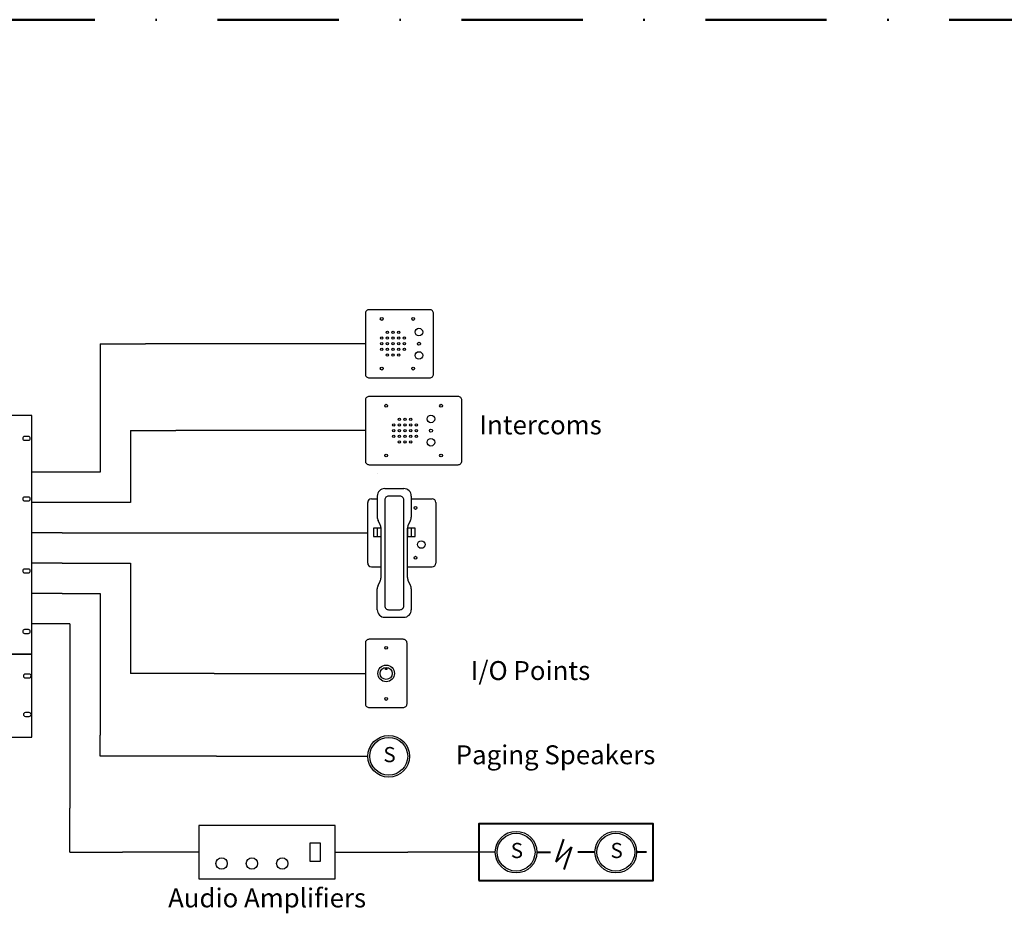
# Model space of a CAD drawing. Units: inches. Extents: x 0 to 554, y 0 to 191.
# Drawn here: x 212 to 277, y 83 to 142 of the extents above; entities that cross this region are included whole.
import ezdxf

# ---------------------------------------------------------------- set-up
doc = ezdxf.new("R2010")
doc.units = ezdxf.units.IN
doc.header["$MEASUREMENT"] = 0
doc.linetypes.add('DASHDOTX2', pattern=[2, 1, -0.5, 0, -0.5])
doc.layers.add('Eathernet', color=5, linetype='DASHDOTX2', lineweight=50)
doc.styles.add('style10', font='ARIALBD.TTF', dxfattribs={"height": 1.25})
doc.styles.add('style3', font='ARIALBD.TTF', dxfattribs={"height": 0.075})
doc.styles.add('style9', font='ARIALBD.TTF', dxfattribs={"height": 0.11})

msp = doc.modelspace()

# ---------------------------------------------------------------- linework, layer by layer
for p, q in [((217.322, 120.169), (217.322, 111.686)), ((217.322, 120.169), (220.322, 120.169)), ((234.827, 120.169), (220.322, 120.169)), ((212.813, 115.436), (212.813, 115.436)), ((219.324, 114.436), (219.324, 109.686)), ((219.324, 114.436), (222.324, 114.436)), ((234.827, 114.436), (222.324, 114.436)), ((234.827, 114.436), (223.868, 114.436)), ((214.813, 111.686), (212.813, 111.686)), ((217.322, 111.686), (214.813, 111.686)), ((235.612, 111.611), (235.612, 111.611)), ((236.112, 110.611), (237.362, 110.611)), ((235.232, 109.936), (235.612, 109.936)), ((235.232, 109.936), (235.612, 109.936)), ((235.612, 110.111), (235.612, 108.729)), ((237.862, 110.111), (237.862, 108.729)), ((237.862, 109.936), (239.232, 109.936)), ((237.862, 109.936), (239.232, 109.936)), ((214.813, 109.686), (212.813, 109.686)), ((219.324, 109.686), (214.813, 109.686)), ((234.982, 105.686), (234.982, 109.686)), ((239.482, 109.686), (239.482, 105.686)), ((235.614, 107.993), (235.614, 107.438)), ((235.809, 108.217), (235.665, 108.506)), ((235.862, 104.729), (235.862, 107.993)), ((237.612, 104.729), (237.612, 107.993)), ((237.665, 108.217), (237.809, 108.506)), ((237.859, 107.993), (237.859, 107.438)), ((214.813, 107.686), (212.813, 107.686)), ((214.813, 107.686), (221.847, 107.686)), ((221.847, 107.686), (224.847, 107.686)), ((224.847, 107.686), (234.982, 107.686)), ((214.813, 105.686), (212.813, 105.686)), ((214.813, 105.686), (219.324, 105.686)), ((219.324, 105.686), (219.324, 100.406)), ((235.232, 105.436), (235.862, 105.436)), ((237.612, 105.436), (239.232, 105.436)), ((235.612, 102.611), (235.612, 103.993)), ((235.665, 104.217), (235.809, 104.506)), ((237.809, 104.217), (237.665, 104.506)), ((237.862, 103.993), (237.862, 102.611)), ((214.813, 103.686), (212.813, 103.686)), ((214.813, 103.686), (217.322, 103.686)), ((217.322, 103.686), (217.322, 94.324)), ((235.612, 103.611), (235.612, 103.611)), ((236.112, 102.111), (237.362, 102.111)), ((236.112, 102.111), (237.351, 102.111)), ((214.813, 101.686), (212.813, 101.686)), ((215.313, 101.686), (214.813, 101.686)), ((215.313, 101.686), (215.313, 89.515)), ((219.324, 100.406), (219.324, 98.406)), ((224.847, 98.406), (219.324, 98.406)), ((224.847, 98.406), (234.827, 98.406)), ((217.322, 92.936), (217.322, 94.324)), ((218.097, 92.936), (217.322, 92.936)), ((222.361, 92.936), (218.097, 92.936)), ((225.011, 92.936), (222.361, 92.936)), ((225.011, 92.936), (234.996, 92.934)), ((215.313, 86.603), (215.313, 89.515)), ((215.313, 86.603), (215.809, 86.603)), ((215.809, 86.603), (218.809, 86.603)), ((223.843, 86.603), (218.809, 86.603)), ((232.843, 86.603), (237.628, 86.603)), ((242.326, 86.603), (237.628, 86.603)), ((243.403, 86.603), (242.326, 86.603))]:
    msp.add_line(p, q)
at = {"lineweight": 40}
for p, q in [((247.425, 85.959), (247.925, 87.459)), ((246.153, 86.603), (247.055, 86.603)), ((247.425, 85.959), (248.425, 86.959)), ((248.425, 86.959), (247.925, 85.459)), ((249.985, 86.603), (248.854, 86.603)), ((253.384, 86.603), (252.735, 86.603))]:
    msp.add_line(p, q, dxfattribs=at)
for points in [[(235.077, 117.919), (239.077, 117.919, 0.414214), (239.327, 118.169), (239.327, 122.169, 0.414214), (239.077, 122.419), (235.077, 122.419, 0.414214), (234.827, 122.169), (234.827, 118.169, 0.414214)], [(235.077, 112.186), (240.952, 112.186, 0.414214), (241.202, 112.436), (241.202, 116.436, 0.414214), (240.952, 116.686), (235.077, 116.686, 0.414214), (234.827, 116.436), (234.827, 112.436, 0.414214)], [(212.338, 113.796), (212.588, 113.796, 0.414214), (212.713, 113.921), (212.713, 113.921, 0.414214), (212.588, 114.046), (212.338, 114.046, 0.414214), (212.213, 113.921), (212.213, 113.921, 0.414214)], [(212.338, 109.796), (212.588, 109.796, 0.414214), (212.713, 109.921), (212.713, 109.921, 0.414214), (212.588, 110.046), (212.338, 110.046, 0.414214), (212.213, 109.921), (212.213, 109.921, 0.414214)], [(236.362, 102.611), (237.112, 102.611, 0.414214), (237.362, 102.861), (237.362, 109.861, 0.414214), (237.112, 110.111), (236.362, 110.111, 0.414214), (236.112, 109.861), (236.112, 102.861, 0.414214)], [(212.338, 105.046), (212.588, 105.046, 0.414214), (212.713, 105.171), (212.713, 105.171, 0.414214), (212.588, 105.296), (212.338, 105.296, 0.414214), (212.213, 105.171), (212.213, 105.171, 0.414214)], [(212.338, 101.046), (212.588, 101.046, 0.414214), (212.713, 101.171), (212.713, 101.171, 0.414214), (212.588, 101.296), (212.338, 101.296, 0.414214), (212.213, 101.171), (212.213, 101.171, 0.414214)], [(235.077, 96.156), (237.327, 96.156, 0.414214), (237.577, 96.406), (237.577, 100.406, 0.414214), (237.327, 100.656), (235.077, 100.656, 0.414214), (234.827, 100.406), (234.827, 96.406, 0.414214)], [(212.388, 98.109), (212.638, 98.109, 0.414214), (212.763, 98.234), (212.763, 98.234, 0.414214), (212.638, 98.359), (212.388, 98.359, 0.414214), (212.263, 98.234), (212.263, 98.234, 0.414214)], [(212.388, 95.565), (212.638, 95.565, 0.414214), (212.763, 95.69), (212.763, 95.69, 0.414214), (212.638, 95.815), (212.388, 95.815, 0.414214), (212.263, 95.69), (212.263, 95.69, 0.414214)]]:
    msp.add_lwpolyline(points, format="xyb", close=True)
for points in [[(193.813, 99.686), (212.813, 99.686), (212.813, 115.436), (193.813, 115.436)], [(235.862, 107.993), (235.366, 107.993), (235.366, 107.438), (235.862, 107.438)], [(238.107, 107.993), (237.612, 107.993), (237.612, 107.438), (238.107, 107.438)], [(193.813, 94.186), (212.813, 94.186), (212.813, 99.686), (193.813, 99.686)], [(223.843, 84.853), (232.843, 84.853), (232.843, 88.353), (223.843, 88.353)], [(231.193, 87.224), (231.843, 87.224), (231.843, 85.997), (231.193, 85.997)]]:
    msp.add_lwpolyline(points, close=True)
msp.add_lwpolyline([(242.326, 84.728), (253.826, 84.728), (253.826, 88.478), (242.326, 88.478)], close=True, dxfattribs=at)
for centre, radius in [((235.907, 121.81), 0.094), ((237.984, 121.81), 0.094), ((236.28, 120.919), 0.078), ((236.655, 120.919), 0.078), ((237.03, 120.919), 0.078), ((238.365, 120.94), 0.25), ((235.905, 120.544), 0.078), ((235.905, 120.169), 0.078), ((236.28, 120.544), 0.078), ((236.28, 120.169), 0.078), ((236.655, 120.544), 0.078), ((236.655, 120.169), 0.078), ((237.03, 120.544), 0.078), ((237.03, 120.169), 0.078), ((237.405, 120.544), 0.078), ((237.405, 120.169), 0.078), ((238.365, 120.169), 0.1), ((235.905, 119.794), 0.078), ((236.28, 119.794), 0.078), ((236.655, 119.794), 0.078), ((237.03, 119.794), 0.078), ((237.405, 119.794), 0.078), ((238.365, 119.397), 0.25), ((236.28, 119.419), 0.078), ((236.655, 119.419), 0.078), ((237.03, 119.419), 0.078), ((235.907, 118.528), 0.094), ((237.984, 118.528), 0.094), ((236.202, 116.077), 0.094), ((239.827, 116.077), 0.094), ((237.074, 115.186), 0.078), ((237.449, 115.186), 0.078), ((237.824, 115.186), 0.078), ((239.159, 115.208), 0.25), ((236.699, 114.811), 0.078), ((236.699, 114.436), 0.078), ((237.074, 114.811), 0.078), ((237.074, 114.436), 0.078), ((237.449, 114.811), 0.078), ((237.449, 114.436), 0.078), ((237.824, 114.811), 0.078), ((237.824, 114.436), 0.078), ((238.199, 114.811), 0.078), ((238.199, 114.436), 0.078), ((239.159, 114.436), 0.1), ((236.699, 114.061), 0.078), ((237.074, 114.061), 0.078), ((237.074, 113.686), 0.078), ((237.449, 114.061), 0.078), ((237.449, 113.686), 0.078), ((237.824, 114.061), 0.078), ((237.824, 113.686), 0.078), ((238.199, 114.061), 0.078), ((239.159, 113.665), 0.25), ((236.202, 112.795), 0.094), ((239.827, 112.795), 0.094), ((238.139, 109.327), 0.094), ((238.52, 106.915), 0.25), ((238.139, 106.045), 0.094), ((236.202, 100.094), 0.0938), ((236.202, 98.406), 0.55), ((236.202, 98.406), 0.4), ((236.202, 98.706), 0.05), ((236.202, 96.719), 0.0938), ((236.371, 92.934), 1.375), ((236.371, 92.934), 1.25), ((244.778, 86.603), 1.375), ((244.778, 86.603), 1.25), ((251.36, 86.603), 1.375), ((251.36, 86.603), 1.25), ((225.343, 85.853), 0.375), ((227.343, 85.853), 0.375), ((229.343, 85.853), 0.375)]:
    msp.add_circle(centre, radius)
for centre, radius, start, end in [((236.112, 110.111), 0.5, 90, 180), ((237.362, 110.111), 0.5, 0, 90), ((235.232, 109.686), 0.25, 90, 180), ((239.232, 109.686), 0.25, 0, 90), ((236.112, 108.729), 0.5, 180, 206.56505), ((237.362, 108.729), 0.5, 333.43495, 0), ((235.362, 107.993), 0.5, 0, 26.56505), ((238.112, 107.993), 0.5, 153.43495, 180), ((235.232, 105.686), 0.25, 180, 270), ((239.232, 105.686), 0.25, 270, 0), ((235.362, 104.729), 0.5, 333.43495, 0), ((238.112, 104.729), 0.5, 180, 206.56505), ((236.112, 103.993), 0.5, 153.43495, 180), ((237.362, 103.993), 0.5, 0, 26.56505), ((236.112, 102.611), 0.5, 180, 270), ((237.362, 102.611), 0.5, 270, 0)]:
    msp.add_arc(centre, radius, start, end)
at = {"layer": 'Eathernet', "ltscale": 8}
msp.add_line((80.172, 141.567), (345.909, 141.567), dxfattribs=at)

# ---------------------------------------------------------------- texts
for s, insert, char_height, width, attachment_point, style in [('Intercoms ', (242.362, 115.436), 1.25, 10.90149, 1, 'style9'), ('I/O Points', (241.791, 99.218), 1.25, 13.2561, 1, 'style9'), ('Paging Speakers', (240.791, 93.657), 1.25, 17.5, 1, 'style9'), ('S', (236.017, 93.546), 1, 1.09408, 1, 'style3'), ('S', (244.423, 87.214), 1, 1.09408, 1, 'style3'), ('S', (251.006, 87.214), 1, 1.09408, 1, 'style3'), ('Audio Amplifiers', (228.343, 83.419), 1.25, 18.6335, 5, 'style10')]:
    msp.add_mtext(s, dxfattribs=dict(insert=insert, char_height=char_height, width=width, attachment_point=attachment_point, style=style))

doc.saveas('drawing.dxf')
